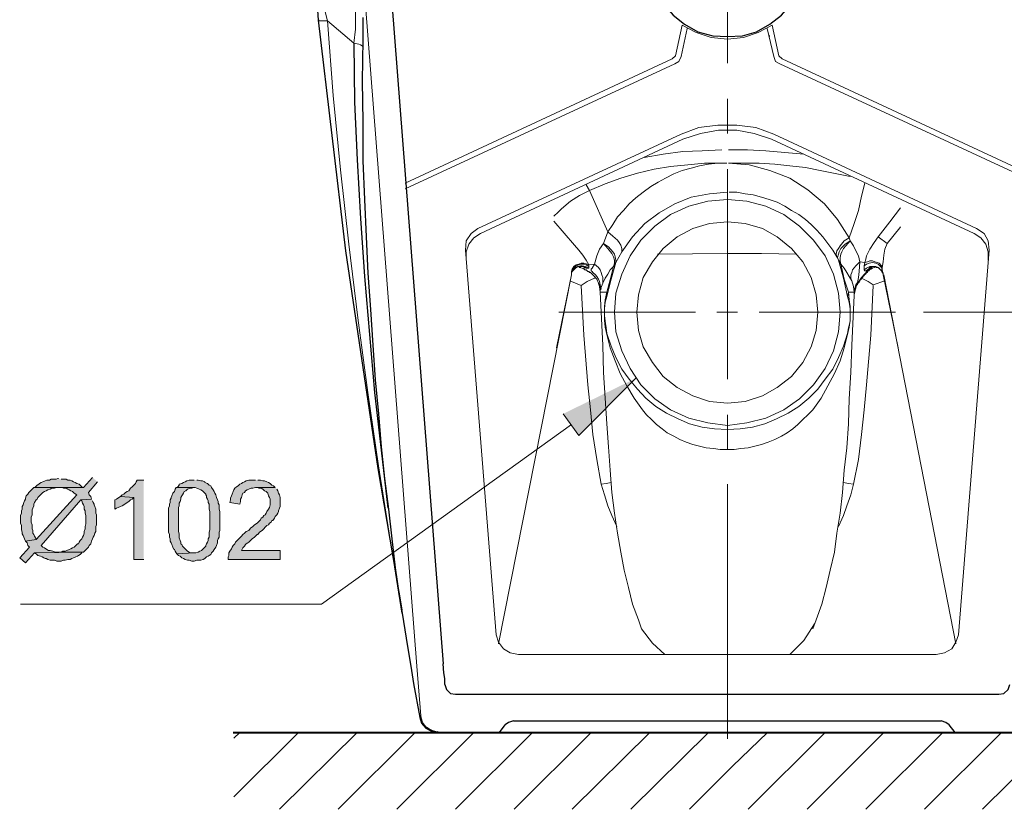
# Model space of a CAD drawing. Units: inches. Extents: x -37 to 246, y 136 to 206.
# Drawn here: x 183 to 223, y 152 to 185 of the extents above; entities that cross this region are included whole.
import ezdxf

# ---------------------------------------------------------------- set-up
doc = ezdxf.new("R2010")
doc.units = ezdxf.units.IN
doc.header["$MEASUREMENT"] = 0
doc.layers.add('Layer 1', color=7, linetype='Continuous')

# ---------------------------------------------------------------- blocks, each defined once
blk = doc.blocks.new('block 4')
at = {"layer": 'Layer 1'}
for points in [[(204.84, 168.377), (205.483, 167.496), (207.82, 169.833)], [(185.569, 165.769), (185.197, 165.363), (183.165, 165.363), (184.317, 165.363), (184.384, 165.329), (184.486, 165.329), (184.554, 165.295), (184.621, 165.261), (184.689, 165.227), (184.757, 165.193), (184.825, 165.125), (184.926, 165.058), (183.266, 163.229), (182.827, 163.161), (182.894, 163.094), (182.928, 162.992), (182.996, 162.924), (182.589, 162.484), (182.827, 162.281), (183.199, 162.687), (185.197, 162.721), (184.045, 162.721), (183.944, 162.755), (183.842, 162.789), (183.775, 162.789), (183.707, 162.823), (183.605, 162.89), (183.538, 162.924), (183.47, 162.992), (185.095, 164.855), (185.536, 164.888), (185.502, 164.99), (185.434, 165.058), (185.4, 165.159), (185.773, 165.6)], [(184.181, 165.735), (184.147, 165.735), (184.079, 165.701), (183.876, 165.701), (183.808, 165.668), (183.707, 165.668), (183.639, 165.634), (183.538, 165.6), (183.47, 165.566), (183.402, 165.532), (183.368, 165.498), (183.301, 165.464), (183.233, 165.396), (183.165, 165.363), (185.197, 165.363), (185.163, 165.363), (185.095, 165.43), (185.028, 165.498), (184.926, 165.532), (184.858, 165.566), (184.791, 165.6), (184.723, 165.634), (184.655, 165.668), (184.554, 165.668), (184.486, 165.701), (184.282, 165.701)], [(183.165, 165.363), (183.097, 165.295), (183.029, 165.227), (182.962, 165.159), (182.928, 165.092), (182.86, 165.024), (182.827, 164.922), (182.827, 164.888), (182.792, 164.821), (182.759, 164.753), (182.725, 164.651), (182.691, 164.584), (182.691, 164.482), (182.657, 164.414), (182.657, 164.313), (182.623, 164.211), (182.623, 163.907), (182.657, 163.805), (182.657, 163.635), (182.691, 163.534), (182.691, 163.466), (182.725, 163.398), (182.759, 163.331), (182.792, 163.263), (182.827, 163.161), (183.266, 163.229), (183.266, 163.263), (183.199, 163.365), (183.165, 163.432), (183.131, 163.5), (183.131, 163.602), (183.097, 163.67), (183.097, 163.839), (183.064, 163.94), (183.064, 164.042), (183.064, 164.144), (183.097, 164.245), (183.097, 164.448), (183.131, 164.516), (183.165, 164.618), (183.165, 164.685), (183.199, 164.753), (183.266, 164.855), (183.301, 164.888), (183.334, 164.956), (183.402, 165.024), (183.47, 165.092), (183.538, 165.159), (183.605, 165.193), (183.673, 165.227), (183.74, 165.261), (183.842, 165.295), (183.91, 165.329), (184.012, 165.329), (184.113, 165.363), (184.181, 165.363)], [(187.669, 165.668), (187.399, 165.668), (187.365, 165.6), (187.33, 165.532), (187.263, 165.464), (187.195, 165.396), (187.127, 165.329), (187.06, 165.227), (186.992, 165.193), (186.924, 165.159), (186.856, 165.092), (186.789, 165.058), (186.721, 164.99), (187.263, 164.956), (187.263, 162.416), (187.669, 162.416)], [(188.99, 165.363), (188.956, 165.295), (188.923, 165.193), (188.854, 165.125), (188.821, 165.024), (188.787, 164.956), (188.787, 164.922), (188.753, 164.855), (188.753, 164.753), (188.719, 164.685), (188.719, 164.618), (188.686, 164.516), (188.686, 163.534), (188.719, 163.432), (188.719, 163.331), (188.753, 163.263), (188.753, 163.161), (188.787, 163.094), (188.821, 163.026), (188.854, 162.924), (188.888, 162.856), (188.923, 162.823), (188.956, 162.755), (188.99, 162.687), (189.024, 162.653), (189.735, 162.687), (189.6, 162.687), (189.532, 162.721), (189.464, 162.755), (189.397, 162.823), (189.328, 162.89), (189.261, 162.958), (189.227, 163.026), (189.193, 163.06), (189.193, 163.128), (189.16, 163.195), (189.125, 163.297), (189.125, 163.466), (189.091, 163.568), (189.091, 164.55), (189.125, 164.618), (189.125, 164.719), (189.16, 164.787), (189.193, 164.888), (189.193, 164.956), (189.227, 165.024), (189.261, 165.058), (189.295, 165.125), (189.328, 165.193), (189.397, 165.227), (189.464, 165.295), (189.565, 165.329), (189.634, 165.329), (189.735, 165.363)], [(189.735, 165.668), (189.532, 165.668), (189.43, 165.634), (189.362, 165.6), (189.295, 165.566), (189.227, 165.532), (189.125, 165.498), (189.125, 165.464), (189.058, 165.396), (188.99, 165.363), (189.769, 165.363), (189.837, 165.329), (189.938, 165.295), (190.006, 165.261), (190.074, 165.227), (190.141, 165.159), (190.209, 165.092), (190.209, 165.058), (190.243, 165.024), (190.243, 164.956), (190.277, 164.888), (190.311, 164.821), (190.311, 164.753), (190.345, 164.685), (190.345, 164.482), (190.379, 164.381), (190.379, 163.635), (190.345, 163.534), (190.345, 163.331), (190.311, 163.263), (190.311, 163.195), (190.277, 163.128), (190.243, 163.06), (190.209, 162.992), (190.209, 162.958), (190.175, 162.924), (190.108, 162.856), (190.04, 162.789), (189.972, 162.755), (189.904, 162.721), (189.802, 162.687), (189.735, 162.687), (189.024, 162.653), (189.091, 162.585), (189.16, 162.552), (189.227, 162.484), (189.295, 162.45), (189.362, 162.416), (189.464, 162.382), (189.532, 162.382), (189.634, 162.348), (189.735, 162.348), (189.837, 162.382), (190.006, 162.382), (190.108, 162.416), (190.175, 162.45), (190.243, 162.518), (190.311, 162.552), (190.345, 162.585), (190.412, 162.619), (190.447, 162.687), (190.514, 162.755), (190.548, 162.823), (190.616, 162.924), (190.649, 162.992), (190.684, 163.094), (190.684, 163.195), (190.718, 163.263), (190.751, 163.331), (190.751, 163.534), (190.785, 163.602), (190.785, 164.381), (190.751, 164.482), (190.751, 164.651), (190.718, 164.719), (190.718, 164.787), (190.684, 164.855), (190.649, 164.956), (190.616, 165.058), (190.582, 165.125), (190.548, 165.193), (190.514, 165.261), (190.447, 165.363), (190.412, 165.43), (190.345, 165.464), (190.277, 165.532), (190.175, 165.566), (190.175, 165.6), (190.074, 165.634), (190.006, 165.634), (189.904, 165.668), (189.837, 165.668)], [(193.054, 165.363), (192.242, 165.363), (192.309, 165.363), (192.377, 165.329), (192.479, 165.329), (192.546, 165.295), (192.614, 165.227), (192.682, 165.193), (192.749, 165.125), (192.783, 165.024), (192.817, 164.956), (192.851, 164.888), (192.851, 164.651), (192.817, 164.55), (192.783, 164.482), (192.716, 164.381), (192.682, 164.313), (192.647, 164.245), (192.58, 164.211), (192.546, 164.144), (192.479, 164.109), (192.445, 164.042), (192.377, 163.974), (192.309, 163.907), (192.207, 163.839), (192.14, 163.771), (192.038, 163.703), (191.97, 163.602), (191.869, 163.568), (191.801, 163.5), (191.733, 163.432), (191.666, 163.365), (191.598, 163.297), (191.531, 163.229), (191.496, 163.195), (191.429, 163.128), (191.395, 163.06), (191.327, 162.992), (191.294, 162.924), (191.259, 162.856), (191.192, 162.755), (191.158, 162.687), (191.158, 162.585), (191.123, 162.518), (191.123, 162.416), (193.257, 162.416), (193.257, 162.789), (191.666, 162.789), (191.733, 162.89), (191.801, 162.958), (191.835, 163.026), (191.869, 163.06), (191.936, 163.094), (191.97, 163.128), (192.038, 163.195), (192.106, 163.263), (192.207, 163.331), (192.309, 163.432), (192.343, 163.432), (192.41, 163.534), (192.512, 163.602), (192.58, 163.67), (192.647, 163.737), (192.716, 163.805), (192.783, 163.839), (192.817, 163.907), (192.884, 163.94), (192.919, 164.008), (192.953, 164.008), (193.02, 164.109), (193.054, 164.177), (193.122, 164.245), (193.156, 164.313), (193.19, 164.381), (193.19, 164.414), (193.223, 164.516), (193.257, 164.584), (193.257, 164.787), (193.257, 164.956), (193.223, 165.058), (193.19, 165.125), (193.156, 165.227), (193.122, 165.295)], [(192.242, 165.668), (191.97, 165.668), (191.869, 165.634), (191.801, 165.6), (191.733, 165.566), (191.666, 165.532), (191.598, 165.498), (191.531, 165.43), (191.462, 165.396), (191.395, 165.329), (191.36, 165.261), (191.327, 165.193), (191.294, 165.092), (191.259, 165.024), (191.225, 164.922), (191.225, 164.855), (191.192, 164.753), (191.598, 164.685), (191.632, 164.787), (191.632, 164.888), (191.666, 164.956), (191.699, 165.058), (191.733, 165.125), (191.801, 165.159), (191.835, 165.227), (191.903, 165.261), (191.97, 165.295), (192.072, 165.329), (192.14, 165.329), (192.242, 165.363), (193.054, 165.363), (192.986, 165.43), (192.919, 165.464), (192.851, 165.532), (192.783, 165.566), (192.716, 165.6), (192.614, 165.634), (192.546, 165.634), (192.445, 165.668), (192.343, 165.668)], [(186.721, 164.99), (186.653, 164.956), (186.552, 164.888), (186.484, 164.855), (186.484, 164.482), (186.552, 164.516), (186.619, 164.55), (186.721, 164.584), (186.789, 164.618), (186.89, 164.685), (186.992, 164.753), (187.06, 164.787), (187.127, 164.855), (187.195, 164.888), (187.263, 164.956)], [(185.536, 164.888), (185.095, 164.855), (185.129, 164.821), (185.163, 164.719), (185.197, 164.651), (185.231, 164.584), (185.231, 164.482), (185.265, 164.414), (185.265, 164.313), (185.299, 164.211), (185.299, 163.872), (185.265, 163.771), (185.265, 163.67), (185.231, 163.568), (185.231, 163.5), (185.197, 163.398), (185.163, 163.331), (185.129, 163.263), (185.062, 163.195), (185.028, 163.128), (184.994, 163.06), (184.96, 163.06), (184.892, 162.992), (184.825, 162.924), (184.757, 162.89), (184.689, 162.856), (184.621, 162.823), (184.52, 162.789), (184.452, 162.755), (184.35, 162.755), (184.282, 162.721), (184.181, 162.721), (185.197, 162.721), (185.265, 162.789), (185.332, 162.856), (185.4, 162.924), (185.434, 162.992), (185.502, 163.06), (185.536, 163.161), (185.569, 163.263), (185.604, 163.331), (185.637, 163.398), (185.671, 163.5), (185.705, 163.568), (185.705, 163.771), (185.739, 163.839), (185.739, 164.042), (185.739, 164.245), (185.705, 164.313), (185.705, 164.482), (185.671, 164.584), (185.637, 164.651), (185.637, 164.685), (185.604, 164.753), (185.569, 164.821)], [(185.197, 162.721), (183.199, 162.687), (183.266, 162.653), (183.334, 162.585), (183.436, 162.552), (183.503, 162.518), (183.571, 162.484), (183.639, 162.45), (183.673, 162.45), (183.74, 162.416), (183.842, 162.382), (184.012, 162.382), (184.113, 162.348), (184.282, 162.348), (184.384, 162.382), (184.452, 162.382), (184.554, 162.416), (184.655, 162.416), (184.723, 162.45), (184.791, 162.484), (184.892, 162.518), (184.96, 162.552), (184.994, 162.585), (185.062, 162.619), (185.129, 162.687)]]:
    blk.add_hatch(color=7, dxfattribs=at).paths.add_polyline_path(points)
at = {"layer": 'Layer 1', "color": 7, "lineweight": 9}
for points in [[(211.579, 182.736), (211.579, 193.167)], [(211.579, 179.857), (211.579, 181.28)], [(208.159, 178.876), (208.938, 179.011), (209.75, 179.113), (210.529, 179.146), (211.342, 179.18)], [(211.613, 179.18), (212.392, 179.18), (213.137, 179.146), (213.915, 179.079), (214.695, 179.011)], [(205.923, 177.521), (206.567, 177.792), (207.21, 178.029), (207.888, 178.232), (208.565, 178.401), (209.242, 178.503), (209.954, 178.571), (210.631, 178.638), (211.342, 178.638)], [(211.545, 178.638), (211.173, 178.638), (210.8, 178.604), (210.428, 178.537), (210.089, 178.435), (209.717, 178.334), (209.378, 178.198), (209.039, 178.029), (208.734, 177.86), (208.429, 177.69), (208.125, 177.453), (207.82, 177.216), (207.549, 176.979), (207.312, 176.708), (207.075, 176.437), (206.872, 176.132), (206.668, 175.827), (206.872, 175.658), (207.075, 175.489), (207.142, 175.387), (207.21, 175.286), (207.244, 175.15), (207.244, 175.015)], [(216.558, 175.59), (216.084, 176.335), (215.542, 176.979), (214.864, 177.555), (214.119, 178.029), (213.306, 178.334), (212.46, 178.571), (211.613, 178.638)], [(211.613, 178.638), (212.866, 178.638), (213.51, 178.604), (214.119, 178.537), (214.762, 178.469), (215.372, 178.334), (216.592, 178.097)], [(211.579, 169.799), (211.579, 178.401)], [(217.201, 177.825), (217.066, 177.284), (216.931, 176.708), (216.76, 176.166), (216.558, 175.59)], [(204.468, 176.471), (204.636, 176.64), (204.772, 176.776), (205.145, 177.081), (205.517, 177.318), (205.923, 177.521)], [(205.923, 177.521), (205.788, 177.758)], [(205.923, 177.521), (206.668, 175.827)], [(211.579, 177.453), (210.834, 177.385), (210.089, 177.25), (209.412, 176.979), (208.768, 176.607), (208.192, 176.166), (207.685, 175.624), (207.244, 175.015)], [(216.049, 174.811), (215.881, 175.082), (215.677, 175.353), (215.474, 175.624), (215.237, 175.895), (215, 176.132), (214.762, 176.335), (214.491, 176.539), (214.187, 176.708), (213.915, 176.877), (213.612, 177.047), (213.273, 177.148), (212.967, 177.25), (212.629, 177.351), (212.29, 177.385), (211.952, 177.453), (211.647, 177.453)], [(216.185, 172.542), (216.118, 173.321), (215.914, 174.1), (215.575, 174.845), (215.101, 175.489), (214.525, 176.064), (213.882, 176.539), (213.137, 176.877), (212.358, 177.081), (211.579, 177.148), (210.767, 177.081), (209.987, 176.877), (209.242, 176.539), (208.599, 176.064), (208.023, 175.489), (207.583, 174.845), (207.244, 174.1), (207.007, 173.321), (206.94, 172.542), (207.007, 171.73), (207.244, 170.951), (207.583, 170.239), (208.023, 169.562), (208.599, 168.986), (209.242, 168.546), (209.987, 168.207), (210.767, 168.004), (211.579, 167.903), (212.358, 168.004), (213.137, 168.207), (213.882, 168.546), (214.525, 168.986), (215.101, 169.562), (215.575, 170.239), (215.914, 170.951), (216.118, 171.73), (216.185, 172.542)], [(218.657, 176.809), (218.217, 176.234), (217.743, 175.624)], [(204.468, 176.268), (205.314, 175.286)], [(215.271, 172.542), (215.203, 173.254), (215, 173.965), (214.661, 174.608), (214.187, 175.15), (213.612, 175.624), (213.002, 175.963), (212.29, 176.166), (211.579, 176.234), (210.834, 176.166), (210.157, 175.963), (209.513, 175.624), (208.938, 175.15), (208.497, 174.608), (208.125, 173.965), (207.922, 173.254), (207.854, 172.542), (207.922, 171.797), (208.125, 171.12), (208.497, 170.476), (208.938, 169.901), (209.513, 169.46), (210.157, 169.122), (210.834, 168.885), (211.579, 168.817), (212.29, 168.885), (213.002, 169.122), (213.612, 169.46), (214.187, 169.901), (214.661, 170.476), (215, 171.12), (215.203, 171.797), (215.271, 172.542)], [(206.668, 175.827), (206.499, 175.353)], [(218.116, 175.353), (218.623, 175.997)], [(218.657, 176.031), (218.623, 175.997)], [(216.558, 175.59), (216.355, 175.455), (216.185, 175.252), (216.118, 175.15), (216.049, 175.048), (216.016, 174.913), (216.049, 174.778)], [(216.592, 175.455), (216.388, 175.319), (216.219, 175.15), (216.151, 175.015), (216.118, 174.913), (216.084, 174.778), (216.118, 174.676)], [(216.592, 175.455), (216.422, 175.252), (216.321, 175.15), (216.253, 175.015), (216.219, 174.913), (216.185, 174.778), (216.185, 174.642), (216.219, 174.506)], [(216.592, 175.455), (216.558, 175.59)], [(216.998, 174.608), (216.931, 174.845), (216.829, 175.048), (216.727, 175.252), (216.592, 175.455)], [(217.743, 175.624), (217.573, 175.387), (217.405, 175.116), (217.269, 174.845), (217.235, 174.71), (217.201, 174.574)], [(217.743, 175.624), (218.116, 175.353)], [(205.89, 174.473), (205.788, 174.676), (205.653, 174.879), (205.483, 175.082), (205.314, 175.286)], [(206.499, 175.353), (206.33, 175.116), (206.229, 174.845)], [(206.499, 175.353), (206.703, 175.218), (206.872, 175.015), (206.94, 174.913), (206.973, 174.811), (207.007, 174.676), (207.007, 174.574)], [(206.499, 175.353), (206.668, 175.15), (206.838, 174.947), (206.905, 174.811), (206.94, 174.676), (206.94, 174.541), (206.905, 174.405)], [(207.244, 175.015), (207.007, 174.574)], [(218.116, 175.353), (218.014, 175.116), (217.98, 174.879), (217.946, 174.608), (217.912, 174.371)], [(206.229, 174.845), (206.127, 174.506)], [(211.579, 174.947), (208.701, 174.913)], [(214.39, 174.913), (212.967, 174.947), (211.579, 174.947)], [(216.118, 174.676), (216.049, 174.811)], [(216.118, 174.676), (216.219, 174.506)], [(216.118, 174.676), (216.321, 173.931), (216.49, 173.186)], [(216.998, 174.608), (216.829, 174.439), (216.694, 174.269), (216.659, 174.168), (216.625, 174.066), (216.625, 173.931), (216.659, 173.829)], [(216.896, 173.762), (216.931, 173.965), (216.964, 174.202), (216.998, 174.608)], [(217.201, 174.574), (216.998, 174.608)], [(217.201, 174.574), (217.303, 174.608), (217.405, 174.642), (217.506, 174.642), (217.607, 174.608), (217.709, 174.574), (217.777, 174.541), (217.879, 174.439), (217.912, 174.371)], [(205.89, 174.473), (205.822, 174.506), (205.686, 174.541), (205.584, 174.541), (205.483, 174.506), (205.382, 174.473), (205.28, 174.405), (205.212, 174.304), (205.179, 174.202)], [(205.89, 174.405), (205.788, 174.473), (205.686, 174.506), (205.584, 174.506), (205.483, 174.473), (205.382, 174.439), (205.28, 174.337), (205.212, 174.269), (205.179, 174.134)], [(205.179, 174.134), (205.212, 174.202), (205.28, 174.269), (205.347, 174.337)], [(205.179, 174.134), (205.212, 174.202), (205.28, 174.269)], [(205.179, 174.202), (205.212, 174.202)], [(205.179, 174.134), (205.179, 174.202)], [(205.89, 174.337), (205.754, 174.405), (205.619, 174.439), (205.551, 174.439), (205.449, 174.405), (205.347, 174.337), (205.28, 174.269)], [(205.347, 174.337), (205.382, 174.371), (205.449, 174.405)], [(205.449, 174.405), (205.686, 174.405)], [(205.483, 174.405), (205.517, 174.371), (205.619, 174.337), (205.72, 174.304)], [(205.483, 174.405), (205.551, 174.371)], [(205.686, 174.405), (205.584, 174.439)], [(205.686, 174.405), (205.72, 174.405)], [(205.72, 174.371), (205.686, 174.405)], [(205.686, 174.405), (205.72, 174.371)], [(205.686, 174.337), (205.72, 174.371), (205.754, 174.371), (205.788, 174.337), (205.89, 174.337), (205.89, 174.405)], [(205.686, 174.337), (205.72, 174.337)], [(205.686, 174.337), (205.686, 174.304)], [(205.686, 174.304), (205.72, 174.304), (205.72, 174.269)], [(206.093, 174.032), (205.957, 174.168), (205.686, 174.304)], [(205.72, 174.269), (205.788, 174.269), (205.822, 174.236)], [(205.822, 174.236), (205.856, 174.202), (205.89, 174.202), (205.923, 174.168), (205.992, 174.134), (206.025, 174.1), (206.059, 174.066)], [(205.89, 174.405), (205.89, 174.473), (206.127, 174.506)], [(206.127, 174.506), (206.025, 174.337), (205.992, 174.304), (205.992, 174.236), (206.025, 174.202), (206.059, 174.168)], [(206.127, 174.506), (206.296, 174.371), (206.364, 174.269), (206.398, 174.168), (206.431, 174.066), (206.466, 173.965), (206.466, 173.728)], [(206.905, 174.405), (206.77, 174.269), (206.668, 174.1), (206.567, 173.931), (206.466, 173.728)], [(211.579, 167.733), (211.037, 167.767), (210.529, 167.835), (210.021, 167.97), (209.547, 168.174), (209.073, 168.411), (208.633, 168.681), (208.227, 169.02), (207.888, 169.393), (207.549, 169.799), (207.244, 170.206), (207.007, 170.68), (206.804, 171.154), (206.635, 171.662), (206.601, 171.899), (206.567, 172.17), (206.533, 172.407), (206.533, 172.678), (206.567, 172.949), (206.635, 173.186), (206.804, 173.897), (207.007, 174.574)], [(206.635, 173.355), (206.77, 173.863), (206.905, 174.405)], [(206.905, 174.405), (207.007, 174.574)], [(216.219, 174.506), (216.286, 174.202), (216.355, 173.897), (216.523, 173.355)], [(216.659, 173.829), (216.558, 173.999), (216.456, 174.168), (216.355, 174.337), (216.219, 174.506)], [(216.862, 173.66), (216.896, 173.66), (216.896, 173.728), (216.931, 173.728), (216.931, 173.762), (216.964, 173.762), (216.964, 173.795), (216.998, 173.829), (216.998, 173.863), (217.032, 173.863), (217.032, 173.897), (217.066, 173.897), (217.066, 173.931), (217.099, 173.965), (217.133, 173.999), (217.133, 174.032), (217.168, 174.032), (217.168, 174.066), (217.201, 174.066), (217.201, 174.1), (217.235, 174.1), (217.235, 174.134), (217.269, 174.134), (217.269, 174.168), (217.303, 174.168), (217.303, 174.202), (217.336, 174.236), (217.37, 174.236), (217.37, 174.269), (217.405, 174.269), (217.405, 174.304)], [(217.303, 174.236), (217.066, 173.965), (216.862, 173.66)], [(217.201, 174.574), (217.168, 174.439), (217.168, 174.269)], [(217.168, 174.439), (217.269, 174.506), (217.37, 174.541), (217.506, 174.574), (217.642, 174.541), (217.743, 174.506), (217.81, 174.439), (217.879, 174.371), (217.912, 174.269)], [(217.168, 174.269), (217.269, 174.337), (217.405, 174.405), (217.642, 174.405), (217.743, 174.371), (217.81, 174.304), (217.879, 174.236), (217.946, 174.134)], [(217.168, 174.269), (217.201, 174.236), (217.235, 174.236), (217.303, 174.269), (217.405, 174.337)], [(217.37, 174.304), (217.336, 174.269), (217.303, 174.236)], [(217.405, 174.371), (217.37, 174.337)], [(217.37, 174.337), (217.37, 174.304)], [(217.405, 174.371), (217.438, 174.405)], [(217.438, 174.405), (217.438, 174.371), (217.405, 174.371)], [(217.405, 174.337), (217.405, 174.371)], [(217.405, 174.371), (217.438, 174.371)], [(217.405, 174.304), (217.438, 174.304), (217.438, 174.337)], [(217.438, 174.337), (217.506, 174.405)], [(217.438, 174.304), (217.506, 174.337), (217.573, 174.371)], [(217.438, 174.337), (217.472, 174.337)], [(217.438, 174.304), (217.472, 174.337), (217.506, 174.337)], [(217.438, 174.337), (217.472, 174.337)], [(217.506, 174.405), (217.607, 174.405), (217.675, 174.371), (217.709, 174.371)], [(217.607, 174.405), (217.573, 174.371)], [(217.709, 174.371), (217.777, 174.337), (217.81, 174.304)], [(217.81, 174.304), (217.845, 174.269), (217.879, 174.236), (217.912, 174.168), (217.946, 174.134)], [(217.912, 174.371), (217.912, 174.269)], [(217.946, 174.066), (217.912, 174.269)], [(217.946, 174.066), (217.912, 174.269)], [(204.569, 171.086), (205.179, 174.066)], [(205.11, 173.829), (205.584, 173.626)], [(205.179, 174.066), (205.179, 174.134)], [(205.179, 174.134), (205.179, 174.066)], [(205.584, 173.626), (205.822, 173.795), (206.127, 173.931)], [(206.059, 174.168), (206.161, 174.066), (206.229, 173.999), (206.296, 173.897), (206.33, 173.795), (206.364, 173.66), (206.398, 173.491)], [(206.059, 174.066), (206.093, 174.032)], [(206.296, 173.728), (206.229, 173.897), (206.093, 174.032)], [(206.127, 173.931), (206.161, 173.965)], [(216.76, 173.355), (216.727, 173.592), (216.659, 173.829)], [(217.54, 173.66), (217.336, 173.795), (217.066, 173.931)], [(217.54, 173.66), (218.014, 173.829)], [(217.946, 174.134), (217.946, 174.066)], [(217.946, 174.066), (217.946, 174.134)], [(217.946, 174.066), (218.556, 171.086)], [(217.98, 174.066), (220.927, 158.962)], [(206.398, 165.498), (206.229, 166.514), (206.059, 167.53), (205.957, 168.546), (205.856, 169.562), (205.686, 171.594), (205.584, 173.626)], [(206.296, 173.728), (206.296, 173.694), (206.33, 173.66), (206.33, 173.626), (206.364, 173.592), (206.364, 173.355)], [(206.364, 173.355), (206.33, 173.592), (206.296, 173.728)], [(206.466, 173.728), (206.364, 173.457)], [(206.364, 173.355), (206.364, 173.457), (206.398, 173.491)], [(216.727, 165.498), (216.931, 166.514), (217.066, 167.53), (217.168, 168.546), (217.269, 169.562), (217.438, 171.594), (217.54, 173.626)], [(216.896, 173.762), (216.829, 173.66), (216.795, 173.558), (216.76, 173.457), (216.76, 173.254)], [(216.862, 173.66), (216.76, 173.254)], [(216.76, 173.254), (216.76, 173.22), (216.76, 173.355), (216.795, 173.457)], [(216.795, 173.457), (216.829, 173.525), (216.862, 173.626)], [(216.862, 173.66), (216.896, 173.728)], [(216.862, 173.66), (216.862, 173.626)], [(216.862, 173.66), (216.896, 173.66)], [(216.896, 173.728), (216.896, 173.762)], [(206.364, 173.355), (206.398, 173.355)], [(206.364, 173.355), (206.466, 171.188)], [(206.635, 173.355), (206.364, 173.355)], [(211.579, 166.92), (211.274, 166.92), (211.004, 166.954), (210.699, 166.988), (210.428, 167.056), (210.157, 167.124), (209.886, 167.225), (209.615, 167.327), (209.378, 167.462), (209.107, 167.598), (208.903, 167.767), (208.666, 167.936), (208.464, 168.14), (208.26, 168.343), (208.091, 168.546), (207.752, 169.02), (207.447, 169.528), (207.177, 170.036), (206.973, 170.544), (206.77, 171.086), (206.635, 171.628), (206.567, 171.933), (206.533, 172.204), (206.533, 172.779), (206.567, 173.05), (206.635, 173.355)], [(206.635, 173.186), (206.635, 173.355)], [(211.579, 166.92), (211.85, 166.92), (212.121, 166.954), (212.426, 166.988), (212.697, 167.056), (212.967, 167.124), (213.239, 167.225), (213.51, 167.327), (213.78, 167.462), (214.017, 167.598), (214.254, 167.767), (214.458, 167.936), (214.661, 168.14), (214.864, 168.343), (215.067, 168.546), (215.406, 169.02), (215.677, 169.528), (215.948, 170.036), (216.185, 170.544), (216.355, 171.086), (216.49, 171.628), (216.558, 171.933), (216.592, 172.204), (216.592, 172.779), (216.558, 173.05), (216.523, 173.355)], [(211.579, 167.733), (212.087, 167.767), (212.595, 167.835), (213.103, 167.97), (213.577, 168.174), (214.051, 168.411), (214.491, 168.681), (214.898, 169.02), (215.271, 169.393), (215.575, 169.799), (215.881, 170.206), (216.118, 170.68), (216.321, 171.154), (216.49, 171.662), (216.523, 171.899), (216.592, 172.17), (216.592, 172.678), (216.558, 172.949), (216.49, 173.186)], [(215.067, 159.571), (215.203, 159.944), (215.44, 160.588), (215.609, 161.265), (215.779, 161.976), (215.948, 162.721), (216.049, 163.5), (216.185, 164.313), (216.286, 165.159), (216.355, 166.074), (216.456, 166.988), (216.523, 167.97), (216.558, 168.986), (216.625, 170.07), (216.659, 171.188), (216.76, 173.22)], [(216.49, 173.186), (216.523, 173.355)], [(216.76, 173.355), (216.523, 173.355)], [(204.67, 172.542), (210.258, 172.542)], [(211.139, 172.542), (211.985, 172.542)], [(212.866, 172.542), (218.454, 172.542)], [(219.605, 172.542), (245.514, 172.542)], [(219.605, 172.542), (245.514, 172.542)], [(206.466, 171.188), (206.499, 170.07), (206.567, 169.02), (206.635, 167.97), (206.703, 167.022), (206.77, 166.074), (206.838, 165.159), (206.94, 164.313), (207.075, 163.5), (207.21, 162.721), (207.346, 161.976), (207.515, 161.265), (207.685, 160.588), (207.922, 159.944), (208.057, 159.571)], [(211.579, 166.92), (211.579, 168.343)], [(182.623, 160.588), (194.951, 160.588), (205.179, 167.936)], [(206.804, 165.566), (206.601, 165.532), (206.398, 165.498)], [(207.041, 163.771), (206.838, 164.211), (206.668, 164.618), (206.533, 165.058), (206.398, 165.498)], [(211.579, 155.067), (211.579, 165.498)], [(216.118, 163.771), (216.321, 164.211), (216.456, 164.618), (216.625, 165.058), (216.727, 165.498)], [(216.321, 165.566), (216.523, 165.532), (216.727, 165.498)], [(214.119, 158.522), (214.695, 159.097), (215.136, 159.775)], [(208.057, 159.571), (208.497, 158.996), (209.005, 158.522)], [(191.361, 152.696), (194.003, 155.338)], [(191.361, 155.101), (191.598, 155.338)], [(193.223, 152.188), (196.407, 155.338)], [(195.628, 152.188), (198.778, 155.338)], [(198.032, 152.188), (201.182, 155.338)], [(200.438, 152.188), (203.587, 155.338)], [(202.841, 152.188), (205.992, 155.338)], [(205.212, 152.188), (208.396, 155.338)], [(207.617, 152.188), (210.8, 155.338)], [(210.021, 152.188), (211.782, 153.95), (213.205, 155.338)], [(212.426, 152.188), (215.575, 155.338)], [(214.83, 152.188), (217.981, 155.338)], [(217.235, 152.188), (220.385, 155.338)], [(219.64, 152.188), (222.789, 155.338)], [(222.01, 152.188), (225.193, 155.338)]]:
    blk.add_lwpolyline(points, dxfattribs=at)
at = {"layer": 'Layer 1', "color": 7, "lineweight": 13}
for points in [[(195.188, 184.463), (195.052, 185.005), (194.951, 185.581), (194.883, 186.157), (194.849, 186.462), (194.849, 186.868), (194.883, 186.902)], [(196.238, 185.954), (196.271, 185.886), (196.271, 185.852), (196.339, 185.547), (196.339, 184.125), (196.271, 183.549)], [(196.745, 185.107), (198.845, 158.047)], [(194.815, 184.497), (194.849, 184.463), (195.188, 184.463)], [(195.188, 184.463), (196.271, 183.549)], [(198.236, 160.215), (197.762, 163.229), (197.287, 166.243), (196.847, 169.257), (196.441, 172.305), (196.068, 175.319), (195.729, 178.367), (195.425, 181.415), (195.188, 184.463)], [(209.717, 184.294), (209.445, 183.041)], [(209.717, 184.294), (210.292, 183.989), (210.902, 183.786), (211.579, 183.718)], [(211.579, 183.718), (212.223, 183.786), (212.832, 183.989), (213.408, 184.294)], [(213.408, 184.294), (213.678, 183.041)], [(209.92, 184.159), (209.682, 183.007)], [(213.204, 184.159), (213.476, 183.007)], [(196.271, 183.549), (196.475, 183.515), (196.542, 183.481), (196.61, 183.447), (196.644, 183.414)], [(209.31, 182.906), (198.371, 177.825)], [(209.412, 182.702), (198.371, 177.588)], [(209.31, 182.906), (209.445, 183.041)], [(209.412, 182.702), (209.581, 182.804), (209.682, 183.007)], [(213.476, 183.007), (213.543, 182.804), (213.713, 182.702)], [(213.678, 183.041), (213.814, 182.906)], [(213.713, 182.702), (224.753, 177.588)], [(213.814, 182.906), (224.753, 177.825)], [(209.682, 179.824), (201.351, 175.963)], [(213.476, 179.824), (212.73, 180.095), (211.952, 180.196), (211.173, 180.196), (210.394, 180.095), (209.682, 179.824)], [(213.374, 179.62), (212.663, 179.857), (211.952, 179.993), (211.206, 179.993), (210.462, 179.857), (209.75, 179.62)], [(213.476, 179.824), (221.773, 175.963)], [(209.75, 179.62), (201.453, 175.76)], [(213.374, 179.62), (221.671, 175.76)], [(201.351, 175.963), (201.08, 175.76), (200.877, 175.455), (200.843, 175.082)], [(221.028, 159.334), (222.281, 175.082), (222.247, 175.455), (222.078, 175.76), (221.773, 175.963)], [(201.453, 175.76), (201.182, 175.59), (200.978, 175.319), (200.877, 175.015), (200.877, 174.676)], [(222.247, 174.676), (222.247, 175.015), (222.145, 175.319), (221.942, 175.59), (221.671, 175.76)], [(200.843, 175.082), (202.097, 159.334)], [(202.097, 159.334), (202.199, 159.03), (202.401, 158.759), (202.673, 158.589), (203.011, 158.522)], [(220.114, 158.522), (220.453, 158.589), (220.757, 158.759), (220.927, 159.03), (221.028, 159.334)], [(203.011, 158.522), (220.114, 158.522)], [(199.015, 156.016), (198.845, 158.047)], [(198.981, 155.948), (199.015, 156.016)], [(199.692, 155.372), (199.726, 155.338)]]:
    blk.add_lwpolyline(points, dxfattribs=at)
at = {"layer": 'Layer 1', "color": 7, "lineweight": 25}
for points in [[(208.362, 186.902), (208.429, 186.292), (208.633, 185.717), (208.938, 185.175), (209.344, 184.7), (209.818, 184.328), (210.36, 184.023), (210.969, 183.854), (211.579, 183.82)], [(211.579, 183.82), (212.189, 183.854), (212.765, 184.023), (213.306, 184.328), (213.78, 184.7), (214.187, 185.175), (214.491, 185.717), (214.695, 186.292), (214.762, 186.902)], [(194.612, 186.36), (194.781, 184.904), (194.815, 184.497)], [(197.829, 185.208), (199.929, 158.149)], [(194.815, 184.497), (194.849, 184.497)], [(194.815, 184.497), (195.933, 175.048), (197.254, 166.142), (198.236, 160.35)], [(196.644, 184.599), (196.644, 183.685)], [(213.273, 183.854), (213.306, 183.854)], [(196.271, 183.549), (196.305, 181.144), (196.407, 178.774), (196.542, 176.369), (196.712, 173.999), (196.915, 171.628), (197.118, 169.257), (197.389, 166.887), (197.66, 164.516)], [(196.644, 183.685), (196.61, 181.991), (196.644, 180.332), (196.644, 178.74), (196.712, 177.148), (196.78, 175.624), (196.847, 174.134), (196.949, 172.644), (197.05, 171.188), (197.152, 169.765), (197.287, 168.377), (197.389, 167.022), (197.525, 165.735), (197.694, 164.482), (197.829, 163.263), (197.965, 162.078), (198.134, 160.96), (198.304, 159.876)], [(198.304, 159.876), (198.473, 158.86), (198.608, 158.047)], [(199.997, 157.302), (199.997, 157.539), (199.963, 157.776), (199.929, 158.149)], [(198.608, 158.047), (198.71, 157.336), (198.981, 155.948)], [(199.997, 157.302), (200.065, 157.099), (200.234, 156.93), (200.438, 156.896)], [(222.688, 156.896), (222.891, 156.93), (223.06, 157.099), (223.128, 157.302)], [(200.438, 156.896), (222.688, 156.896)], [(198.981, 155.948), (199.049, 155.711), (199.218, 155.507), (199.421, 155.406), (199.692, 155.338)], [(199.726, 155.338), (199.591, 155.372), (199.489, 155.406), (199.354, 155.474), (199.252, 155.541), (199.15, 155.643), (199.082, 155.744), (199.049, 155.88), (199.015, 156.016)], [(202.232, 155.338), (202.469, 155.643)], [(202.808, 155.812), (202.604, 155.744), (202.469, 155.643)], [(202.808, 155.812), (220.317, 155.812)], [(220.892, 155.338), (220.655, 155.643), (220.52, 155.744), (220.317, 155.812)], [(199.692, 155.338), (223.467, 155.338)]]:
    blk.add_lwpolyline(points, dxfattribs=at)
at = {"layer": 'Layer 1', "lineweight": 0}
for points in [[(204.84, 168.377), (205.483, 167.496), (207.82, 169.833)], [(185.569, 165.769), (185.197, 165.363), (183.165, 165.363), (184.317, 165.363), (184.384, 165.329), (184.486, 165.329), (184.554, 165.295), (184.621, 165.261), (184.689, 165.227), (184.757, 165.193), (184.825, 165.125), (184.926, 165.058), (183.266, 163.229), (182.827, 163.161), (182.894, 163.094), (182.928, 162.992), (182.996, 162.924), (182.589, 162.484), (182.827, 162.281), (183.199, 162.687), (185.197, 162.721), (184.045, 162.721), (183.944, 162.755), (183.842, 162.789), (183.775, 162.789), (183.707, 162.823), (183.605, 162.89), (183.538, 162.924), (183.47, 162.992), (185.095, 164.855), (185.536, 164.888), (185.502, 164.99), (185.434, 165.058), (185.4, 165.159), (185.773, 165.6)], [(184.181, 165.735), (184.147, 165.735), (184.079, 165.701), (183.876, 165.701), (183.808, 165.668), (183.707, 165.668), (183.639, 165.634), (183.538, 165.6), (183.47, 165.566), (183.402, 165.532), (183.368, 165.498), (183.301, 165.464), (183.233, 165.396), (183.165, 165.363), (185.197, 165.363), (185.163, 165.363), (185.095, 165.43), (185.028, 165.498), (184.926, 165.532), (184.858, 165.566), (184.791, 165.6), (184.723, 165.634), (184.655, 165.668), (184.554, 165.668), (184.486, 165.701), (184.282, 165.701)], [(183.165, 165.363), (183.097, 165.295), (183.029, 165.227), (182.962, 165.159), (182.928, 165.092), (182.86, 165.024), (182.827, 164.922), (182.827, 164.888), (182.792, 164.821), (182.759, 164.753), (182.725, 164.651), (182.691, 164.584), (182.691, 164.482), (182.657, 164.414), (182.657, 164.313), (182.623, 164.211), (182.623, 163.907), (182.657, 163.805), (182.657, 163.635), (182.691, 163.534), (182.691, 163.466), (182.725, 163.398), (182.759, 163.331), (182.792, 163.263), (182.827, 163.161), (183.266, 163.229), (183.266, 163.263), (183.199, 163.365), (183.165, 163.432), (183.131, 163.5), (183.131, 163.602), (183.097, 163.67), (183.097, 163.839), (183.064, 163.94), (183.064, 164.042), (183.064, 164.144), (183.097, 164.245), (183.097, 164.448), (183.131, 164.516), (183.165, 164.618), (183.165, 164.685), (183.199, 164.753), (183.266, 164.855), (183.301, 164.888), (183.334, 164.956), (183.402, 165.024), (183.47, 165.092), (183.538, 165.159), (183.605, 165.193), (183.673, 165.227), (183.74, 165.261), (183.842, 165.295), (183.91, 165.329), (184.012, 165.329), (184.113, 165.363), (184.181, 165.363)], [(187.669, 165.668), (187.399, 165.668), (187.365, 165.6), (187.33, 165.532), (187.263, 165.464), (187.195, 165.396), (187.127, 165.329), (187.06, 165.227), (186.992, 165.193), (186.924, 165.159), (186.856, 165.092), (186.789, 165.058), (186.721, 164.99), (187.263, 164.956), (187.263, 162.416), (187.669, 162.416)], [(188.99, 165.363), (188.956, 165.295), (188.923, 165.193), (188.854, 165.125), (188.821, 165.024), (188.787, 164.956), (188.787, 164.922), (188.753, 164.855), (188.753, 164.753), (188.719, 164.685), (188.719, 164.618), (188.686, 164.516), (188.686, 163.534), (188.719, 163.432), (188.719, 163.331), (188.753, 163.263), (188.753, 163.161), (188.787, 163.094), (188.821, 163.026), (188.854, 162.924), (188.888, 162.856), (188.923, 162.823), (188.956, 162.755), (188.99, 162.687), (189.024, 162.653), (189.735, 162.687), (189.6, 162.687), (189.532, 162.721), (189.464, 162.755), (189.397, 162.823), (189.328, 162.89), (189.261, 162.958), (189.227, 163.026), (189.193, 163.06), (189.193, 163.128), (189.16, 163.195), (189.125, 163.297), (189.125, 163.466), (189.091, 163.568), (189.091, 164.55), (189.125, 164.618), (189.125, 164.719), (189.16, 164.787), (189.193, 164.888), (189.193, 164.956), (189.227, 165.024), (189.261, 165.058), (189.295, 165.125), (189.328, 165.193), (189.397, 165.227), (189.464, 165.295), (189.565, 165.329), (189.634, 165.329), (189.735, 165.363)], [(189.735, 165.668), (189.532, 165.668), (189.43, 165.634), (189.362, 165.6), (189.295, 165.566), (189.227, 165.532), (189.125, 165.498), (189.125, 165.464), (189.058, 165.396), (188.99, 165.363), (189.769, 165.363), (189.837, 165.329), (189.938, 165.295), (190.006, 165.261), (190.074, 165.227), (190.141, 165.159), (190.209, 165.092), (190.209, 165.058), (190.243, 165.024), (190.243, 164.956), (190.277, 164.888), (190.311, 164.821), (190.311, 164.753), (190.345, 164.685), (190.345, 164.482), (190.379, 164.381), (190.379, 163.635), (190.345, 163.534), (190.345, 163.331), (190.311, 163.263), (190.311, 163.195), (190.277, 163.128), (190.243, 163.06), (190.209, 162.992), (190.209, 162.958), (190.175, 162.924), (190.108, 162.856), (190.04, 162.789), (189.972, 162.755), (189.904, 162.721), (189.802, 162.687), (189.735, 162.687), (189.024, 162.653), (189.091, 162.585), (189.16, 162.552), (189.227, 162.484), (189.295, 162.45), (189.362, 162.416), (189.464, 162.382), (189.532, 162.382), (189.634, 162.348), (189.735, 162.348), (189.837, 162.382), (190.006, 162.382), (190.108, 162.416), (190.175, 162.45), (190.243, 162.518), (190.311, 162.552), (190.345, 162.585), (190.412, 162.619), (190.447, 162.687), (190.514, 162.755), (190.548, 162.823), (190.616, 162.924), (190.649, 162.992), (190.684, 163.094), (190.684, 163.195), (190.718, 163.263), (190.751, 163.331), (190.751, 163.534), (190.785, 163.602), (190.785, 164.381), (190.751, 164.482), (190.751, 164.651), (190.718, 164.719), (190.718, 164.787), (190.684, 164.855), (190.649, 164.956), (190.616, 165.058), (190.582, 165.125), (190.548, 165.193), (190.514, 165.261), (190.447, 165.363), (190.412, 165.43), (190.345, 165.464), (190.277, 165.532), (190.175, 165.566), (190.175, 165.6), (190.074, 165.634), (190.006, 165.634), (189.904, 165.668), (189.837, 165.668)], [(193.054, 165.363), (192.242, 165.363), (192.309, 165.363), (192.377, 165.329), (192.479, 165.329), (192.546, 165.295), (192.614, 165.227), (192.682, 165.193), (192.749, 165.125), (192.783, 165.024), (192.817, 164.956), (192.851, 164.888), (192.851, 164.651), (192.817, 164.55), (192.783, 164.482), (192.716, 164.381), (192.682, 164.313), (192.647, 164.245), (192.58, 164.211), (192.546, 164.144), (192.479, 164.109), (192.445, 164.042), (192.377, 163.974), (192.309, 163.907), (192.207, 163.839), (192.14, 163.771), (192.038, 163.703), (191.97, 163.602), (191.869, 163.568), (191.801, 163.5), (191.733, 163.432), (191.666, 163.365), (191.598, 163.297), (191.531, 163.229), (191.496, 163.195), (191.429, 163.128), (191.395, 163.06), (191.327, 162.992), (191.294, 162.924), (191.259, 162.856), (191.192, 162.755), (191.158, 162.687), (191.158, 162.585), (191.123, 162.518), (191.123, 162.416), (193.257, 162.416), (193.257, 162.789), (191.666, 162.789), (191.733, 162.89), (191.801, 162.958), (191.835, 163.026), (191.869, 163.06), (191.936, 163.094), (191.97, 163.128), (192.038, 163.195), (192.106, 163.263), (192.207, 163.331), (192.309, 163.432), (192.343, 163.432), (192.41, 163.534), (192.512, 163.602), (192.58, 163.67), (192.647, 163.737), (192.716, 163.805), (192.783, 163.839), (192.817, 163.907), (192.884, 163.94), (192.919, 164.008), (192.953, 164.008), (193.02, 164.109), (193.054, 164.177), (193.122, 164.245), (193.156, 164.313), (193.19, 164.381), (193.19, 164.414), (193.223, 164.516), (193.257, 164.584), (193.257, 164.787), (193.257, 164.956), (193.223, 165.058), (193.19, 165.125), (193.156, 165.227), (193.122, 165.295)], [(192.242, 165.668), (191.97, 165.668), (191.869, 165.634), (191.801, 165.6), (191.733, 165.566), (191.666, 165.532), (191.598, 165.498), (191.531, 165.43), (191.462, 165.396), (191.395, 165.329), (191.36, 165.261), (191.327, 165.193), (191.294, 165.092), (191.259, 165.024), (191.225, 164.922), (191.225, 164.855), (191.192, 164.753), (191.598, 164.685), (191.632, 164.787), (191.632, 164.888), (191.666, 164.956), (191.699, 165.058), (191.733, 165.125), (191.801, 165.159), (191.835, 165.227), (191.903, 165.261), (191.97, 165.295), (192.072, 165.329), (192.14, 165.329), (192.242, 165.363), (193.054, 165.363), (192.986, 165.43), (192.919, 165.464), (192.851, 165.532), (192.783, 165.566), (192.716, 165.6), (192.614, 165.634), (192.546, 165.634), (192.445, 165.668), (192.343, 165.668)], [(186.721, 164.99), (186.653, 164.956), (186.552, 164.888), (186.484, 164.855), (186.484, 164.482), (186.552, 164.516), (186.619, 164.55), (186.721, 164.584), (186.789, 164.618), (186.89, 164.685), (186.992, 164.753), (187.06, 164.787), (187.127, 164.855), (187.195, 164.888), (187.263, 164.956)], [(185.536, 164.888), (185.095, 164.855), (185.129, 164.821), (185.163, 164.719), (185.197, 164.651), (185.231, 164.584), (185.231, 164.482), (185.265, 164.414), (185.265, 164.313), (185.299, 164.211), (185.299, 163.872), (185.265, 163.771), (185.265, 163.67), (185.231, 163.568), (185.231, 163.5), (185.197, 163.398), (185.163, 163.331), (185.129, 163.263), (185.062, 163.195), (185.028, 163.128), (184.994, 163.06), (184.96, 163.06), (184.892, 162.992), (184.825, 162.924), (184.757, 162.89), (184.689, 162.856), (184.621, 162.823), (184.52, 162.789), (184.452, 162.755), (184.35, 162.755), (184.282, 162.721), (184.181, 162.721), (185.197, 162.721), (185.265, 162.789), (185.332, 162.856), (185.4, 162.924), (185.434, 162.992), (185.502, 163.06), (185.536, 163.161), (185.569, 163.263), (185.604, 163.331), (185.637, 163.398), (185.671, 163.5), (185.705, 163.568), (185.705, 163.771), (185.739, 163.839), (185.739, 164.042), (185.739, 164.245), (185.705, 164.313), (185.705, 164.482), (185.671, 164.584), (185.637, 164.651), (185.637, 164.685), (185.604, 164.753), (185.569, 164.821)], [(185.197, 162.721), (183.199, 162.687), (183.266, 162.653), (183.334, 162.585), (183.436, 162.552), (183.503, 162.518), (183.571, 162.484), (183.639, 162.45), (183.673, 162.45), (183.74, 162.416), (183.842, 162.382), (184.012, 162.382), (184.113, 162.348), (184.282, 162.348), (184.384, 162.382), (184.452, 162.382), (184.554, 162.416), (184.655, 162.416), (184.723, 162.45), (184.791, 162.484), (184.892, 162.518), (184.96, 162.552), (184.994, 162.585), (185.062, 162.619), (185.129, 162.687)]]:
    blk.add_lwpolyline(points, dxfattribs=at)
at = {"layer": 'Layer 1', "color": 7, "lineweight": 40}
blk.add_lwpolyline([(191.327, 155.338), (231.798, 155.338)], dxfattribs=at)
at = {"layer": 'Layer 1', "color": 7, "lineweight": 9}
for points, knots in [([(205.686, 174.405), (205.686, 174.405), (205.72, 174.405), (205.72, 174.405), (205.72, 174.405), (205.686, 174.405), (205.686, 174.405)], [0, 0, 0, 0, 1, 1, 1, 2, 2, 2, 2]), ([(217.405, 174.371), (217.405, 174.371), (217.405, 174.337), (217.405, 174.337), (217.405, 174.337), (217.405, 174.371), (217.405, 174.371), (217.405, 174.371), (217.472, 174.371), (217.472, 174.371), (217.472, 174.371), (217.506, 174.405), (217.506, 174.405)], [0, 0, 0, 0, 1, 1, 1, 2, 2, 2, 3, 3, 3, 4, 4, 4, 4]), ([(205.179, 174.066), (205.179, 174.066), (205.179, 174.134), (205.179, 174.134), (205.179, 174.134), (205.179, 174.066), (205.179, 174.066), (205.179, 174.066), (202.199, 158.962), (202.199, 158.962)], [0, 0, 0, 0, 1, 1, 1, 2, 2, 2, 3, 3, 3, 3])]:
    blk.add_open_spline(points, degree=3, knots=knots, dxfattribs=at)

msp = doc.modelspace()

# ---------------------------------------------------------------- block references
at = {"layer": 'Layer 1'}
msp.add_blockref('block 4', (0, 0), dxfattribs=at)

doc.saveas('drawing.dxf')
